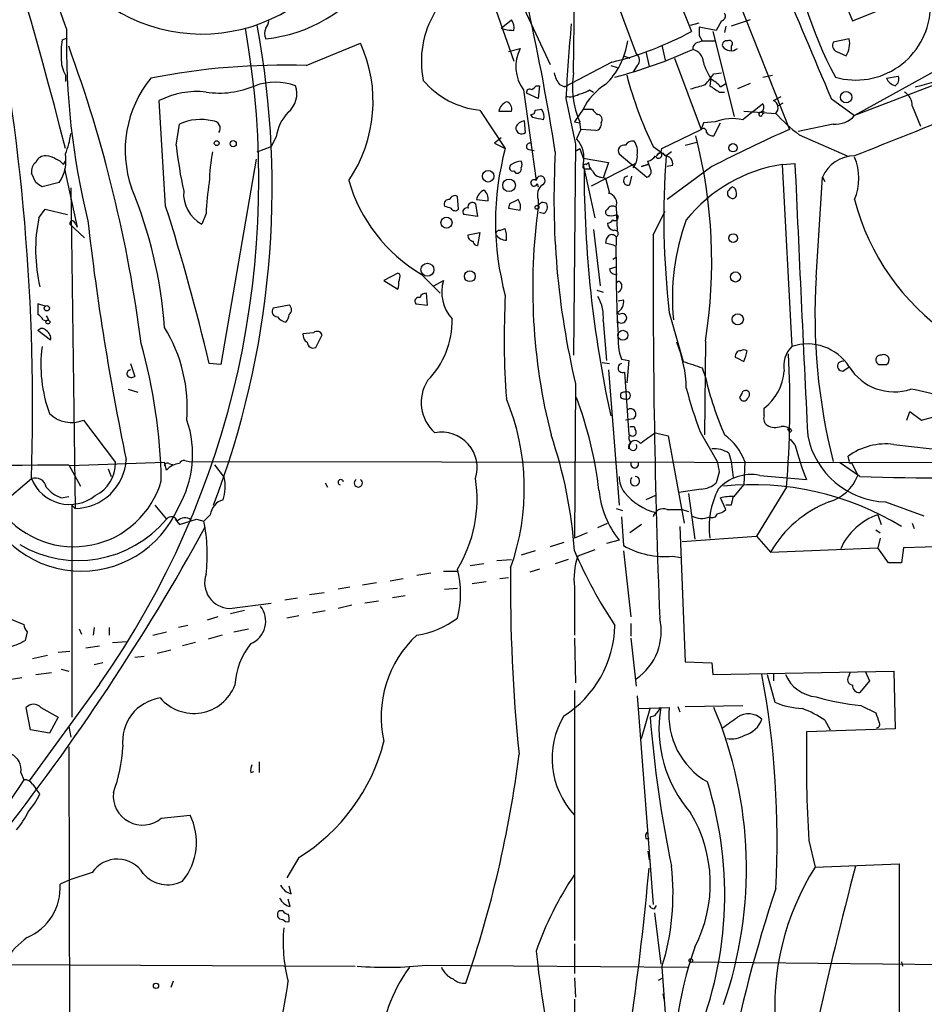
# Model space of a CAD drawing. Extents: x 0 to 843, y 814 to 1656.
# Drawn here: x 422 to 493, y 1109 to 1188 of the extents above; entities that cross this region are included whole.
import ezdxf

# ---------------------------------------------------------------- set-up
doc = ezdxf.new("R2010")
doc.units = 0
doc.header["$MEASUREMENT"] = 0
doc.layers.add('MAIN', color=5, linetype='CONTINUOUS')

msp = doc.modelspace()

# ---------------------------------------------------------------- linework, layer by layer
at = {"layer": 'MAIN'}
for p, q in [((468.122, 1215.841), (482.7693, 1178.9264)), ((455.168, 1200.5164), (460.8407, 1184.345)), ((533.908, 1197.6377), (487.934, 1180.027)), ((465.582, 1183.4137), (465.7513, 1195.6904)), ((459.486, 1193.235), (463.7193, 1184.091)), ((467.868, 1192.219), (470.5773, 1184.9377)), ((472.694, 1192.3884), (474.98, 1186.7157)), ((485.8173, 1192.3884), (487.7647, 1187.5624)), ((487.7647, 1187.5624), (493.1833, 1189.7637)), ((459.8247, 1186.9697), (460.6713, 1187.647)), ((474.8953, 1187.2237), (475.5727, 1187.393)), ((476.9273, 1186.8004), (475.5727, 1187.0544)), ((477.3507, 1187.5624), (476.9273, 1186.8004)), ((477.6893, 1187.139), (477.6047, 1186.631)), ((479.6367, 1187.647), (478.1127, 1187.139)), ((475.5727, 1186.377), (475.8267, 1185.9537)), ((476.6733, 1186.7157), (478.3667, 1179.9424)), ((424.942, 1186.0384), (425.3653, 1186.2077)), ((444.3307, 1184.0064), (448.6487, 1185.7844)), ((472.6093, 1185.615), (472.8633, 1184.4297)), ((475.8267, 1185.9537), (476.8427, 1185.9537)), ((478.1127, 1185.5304), (478.1127, 1185.1917)), ((487.5107, 1186.123), (486.2407, 1185.869)), ((460.4173, 1185.107), (461.3487, 1185.361)), ((469.5613, 1184.7684), (470.0693, 1184.599)), ((471.3393, 1185.107), (471.5933, 1183.9217)), ((486.4947, 1185.107), (487.2567, 1184.7684)), ((496.6547, 1184.853), (487.934, 1180.027)), ((468.63, 1184.2604), (464.9047, 1182.313)), ((468.5453, 1184.0064), (469.0533, 1183.837)), ((470.662, 1184.0064), (470.3233, 1183.4984)), ((473.6253, 1184.599), (475.742, 1178.9264)), ((425.196, 1183.2444), (425.196, 1182.7364)), ((476.758, 1183.329), (477.3507, 1183.4137)), ((480.6527, 1183.075), (481.4147, 1183.2444)), ((490.474, 1182.9904), (491.4053, 1183.1597)), ((462.6187, 1182.3977), (462.8727, 1182.3977)), ((462.8727, 1182.3977), (462.788, 1181.3817)), ((464.4813, 1182.4824), (464.9047, 1182.313)), ((476.504, 1182.9904), (476.4193, 1182.3977)), ((477.266, 1182.313), (477.6893, 1182.567)), ((479.6367, 1182.567), (478.6207, 1182.1437)), ((461.6027, 1182.059), (462.6187, 1174.8624)), ((462.788, 1181.3817), (461.8567, 1181.805)), ((466.852, 1182.059), (467.1907, 1181.8897)), ((477.1813, 1181.8897), (477.6047, 1181.8897)), ((433.1547, 1172.8304), (432.6467, 1181.2124)), ((464.9893, 1181.3817), (465.7513, 1177.741)), ((481.4993, 1181.2124), (482.092, 1181.551)), ((481.838, 1180.789), (482.2613, 1181.043)), ((486.0713, 1181.3817), (487.934, 1180.027)), ((492.506, 1180.789), (493.1833, 1179.1804)), ((458.1313, 1180.4504), (460.1633, 1177.4024)), ((459.6553, 1180.3657), (460.6713, 1180.3657)), ((462.3647, 1179.8577), (462.1953, 1180.1117)), ((462.534, 1180.4504), (463.042, 1180.535)), ((466.344, 1180.535), (465.6667, 1179.519)), ((466.344, 1180.535), (467.106, 1180.535)), ((479.1287, 1180.3657), (481.6687, 1180.1964)), ((480.6527, 1180.1964), (480.568, 1180.027)), ((434.0013, 1177.6564), (434.2553, 1179.3497)), ((461.772, 1178.6724), (461.6873, 1179.6037)), ((465.6667, 1179.519), (466.09, 1179.4344)), ((466.1747, 1178.9264), (466.09, 1179.519)), ((475.9113, 1179.4344), (475.742, 1178.9264)), ((476.8427, 1179.519), (475.9113, 1179.4344)), ((476.758, 1178.4184), (477.266, 1179.4344)), ((486.2407, 1179.3497), (483.4467, 1178.757)), ((466.1747, 1178.9264), (465.836, 1178.1644)), ((467.36, 1178.8417), (466.1747, 1178.9264)), ((472.6093, 1177.4024), (475.742, 1178.9264)), ((483.5313, 1178.503), (487.3413, 1176.8097)), ((441.96, 1178.3337), (441.5367, 1177.5717)), ((459.8247, 1178.249), (459.3167, 1177.8257)), ((459.3167, 1177.8257), (460.1633, 1177.4024)), ((465.7513, 1177.741), (465.582, 1160.977)), ((474.472, 1177.6564), (475.4033, 1177.9104)), ((440.436, 1177.1484), (441.5367, 1177.5717)), ((462.026, 1177.3177), (462.4493, 1177.233)), ((465.836, 1177.233), (466.09, 1177.4024)), ((466.09, 1177.4024), (466.344, 1176.6404)), ((469.2227, 1176.979), (471.424, 1175.1164)), ((471.932, 1177.5717), (472.948, 1176.8097)), ((472.5247, 1177.1484), (472.186, 1176.8097)), ((472.5247, 1177.0637), (472.6093, 1177.4024)), ((473.3713, 1177.1484), (472.948, 1176.8097)), ((425.0267, 1176.1324), (425.196, 1176.3864)), ((440.3513, 1176.5557), (437.5573, 1160.215)), ((466.344, 1176.6404), (468.376, 1176.3017)), ((466.344, 1176.1324), (467.2753, 1171.899)), ((466.598, 1176.1324), (466.7673, 1176.3017)), ((467.0213, 1174.439), (470.4927, 1176.217)), ((468.376, 1176.3017), (467.9527, 1175.0317)), ((471.0007, 1175.963), (471.5087, 1176.1324)), ((471.5087, 1176.1324), (471.0007, 1175.963)), ((471.7627, 1175.6244), (471.5087, 1176.3864)), ((482.1767, 1176.1324), (483.1927, 1176.217)), ((482.1767, 1176.1324), (482.9387, 1161.6544)), ((422.8253, 1174.693), (422.4867, 1175.455)), ((425.1113, 1175.7937), (426.1273, 1171.137)), ((460.8407, 1175.6244), (461.01, 1175.455)), ((466.4287, 1175.7937), (466.9367, 1175.7937)), ((473.456, 1176.0477), (473.0327, 1175.963)), ((476.5887, 1175.963), (473.0327, 1173.3384)), ((424.688, 1174.693), (423.3333, 1174.3544)), ((462.7033, 1174.6084), (462.788, 1174.3544)), ((467.7833, 1175.1164), (468.122, 1175.0317)), ((468.122, 1175.0317), (468.4607, 1173.8464)), ((470.0693, 1174.5237), (470.2387, 1175.201)), ((484.886, 1167.1577), (485.394, 1175.1164)), ((485.394, 1175.1164), (485.5633, 1174.7777)), ((425.6193, 1174.2697), (425.958, 1148.785)), ((456.438, 1172.5764), (456.3533, 1173.5924)), ((457.7927, 1172.9997), (457.962, 1171.9837)), ((457.8773, 1173.3384), (458.8087, 1173.2537)), ((460.502, 1172.9997), (460.4173, 1172.661)), ((462.788, 1173.3384), (462.788, 1172.8304)), ((423.0793, 1171.899), (423.5873, 1172.5764)), ((423.5873, 1172.5764), (425.3653, 1172.153)), ((436.372, 1172.2377), (436.0333, 1171.391)), ((460.4173, 1172.661), (461.3487, 1172.4917)), ((463.2113, 1172.2377), (462.8727, 1172.3224)), ((468.2913, 1172.5764), (468.122, 1172.407)), ((468.9687, 1172.7457), (469.0533, 1170.883)), ((471.932, 1170.5444), (472.8633, 1172.407)), ((425.5347, 1171.391), (426.72, 1170.2904)), ((425.958, 1171.4757), (426.1273, 1171.137)), ((457.962, 1171.9837), (456.8613, 1172.153)), ((469.0533, 1172.153), (469.138, 1171.9837)), ((457.2, 1170.5444), (458.1313, 1170.7137)), ((458.1313, 1170.7137), (457.962, 1169.6977)), ((459.74, 1170.883), (460.1633, 1171.0524)), ((467.1907, 1170.9677), (467.6987, 1166.4804)), ((468.9687, 1170.375), (468.9687, 1169.6977)), ((468.7147, 1168.597), (468.9687, 1168.7664)), ((468.9687, 1168.7664), (468.9687, 1166.565)), ((451.612, 1167.4964), (450.5113, 1166.9037)), ((451.7813, 1167.4117), (451.612, 1167.4964)), ((468.4607, 1167.835), (468.9687, 1168.0044)), ((450.5113, 1166.9037), (451.612, 1166.2264)), ((453.4747, 1167.4117), (454.9987, 1165.8877)), ((454.4907, 1166.4804), (455.2527, 1166.9037)), ((467.4447, 1166.1417), (467.9527, 1165.9724)), ((468.9687, 1166.565), (469.0533, 1163.6864)), ((453.9827, 1164.9564), (453.898, 1165.8877)), ((469.138, 1165.295), (469.5613, 1165.3797)), ((423.5873, 1164.8717), (422.9947, 1165.041)), ((442.976, 1164.9564), (441.706, 1164.7024)), ((453.0513, 1165.041), (453.9827, 1164.9564)), ((469.0533, 1164.3637), (469.2227, 1164.1944)), ((473.202, 1164.3637), (474.3027, 1160.469)), ((423.418, 1163.771), (423.672, 1163.6864)), ((423.8413, 1163.771), (423.672, 1163.6864)), ((467.9527, 1163.6864), (468.2067, 1160.5537)), ((469.0533, 1163.6864), (469.138, 1162.6704)), ((424.0107, 1162.1624), (422.9947, 1162.9244)), ((444.9233, 1162.755), (444.0767, 1162.6704)), ((445.0927, 1161.5697), (445.6007, 1162.5857)), ((476.0807, 1162.0777), (475.996, 1154.627)), ((469.392, 1160.6384), (469.9847, 1160.5537)), ((469.9847, 1160.5537), (469.8153, 1158.7757)), ((430.3607, 1160.2997), (430.6993, 1159.2837)), ((437.5573, 1160.215), (436.626, 1160.2997)), ((467.868, 1160.3844), (468.4607, 1160.2997)), ((468.376, 1159.7917), (469.2227, 1149.039)), ((475.8267, 1159.961), (476.0807, 1159.199)), ((487.0027, 1159.707), (487.5107, 1160.0457)), ((489.966, 1160.215), (490.474, 1160.215)), ((469.646, 1159.6224), (469.9847, 1154.627)), ((430.1913, 1158.2677), (430.9533, 1158.0137)), ((465.7513, 1158.691), (465.6667, 1146.4144)), ((478.9593, 1157.929), (478.79, 1157.5904)), ((480.7373, 1156.151), (480.7373, 1156.7437)), ((426.6353, 1155.8124), (429.1753, 1152.4257)), ((470.3233, 1155.897), (469.7307, 1155.8124)), ((492.0827, 1155.8124), (492.3367, 1156.4897)), ((492.3367, 1156.4897), (493.268, 1155.8124)), ((493.268, 1155.8124), (494.538, 1156.151)), ((470.408, 1155.3044), (470.4927, 1155.0504)), ((482.7693, 1154.7964), (482.9387, 1154.9657)), ((472.1013, 1154.7964), (473.1173, 1154.5424)), ((473.1173, 1154.5424), (474.3873, 1147.5997)), ((475.6573, 1154.881), (477.012, 1152.5104)), ((483.1927, 1153.865), (482.854, 1154.2884)), ((469.9847, 1153.5264), (470.0693, 1153.865)), ((470.154, 1154.0344), (470.0693, 1153.865)), ((491.0667, 1153.865), (501.3113, 1152.6797)), ((434.6787, 1152.595), (435.0173, 1152.5104)), ((477.9433, 1153.1877), (478.1127, 1152.5104)), ((487.5107, 1152.595), (487.426, 1152.9337)), ((425.45, 1152.2564), (426.3813, 1150.563)), ((433.07, 1152.4257), (425.5347, 1152.1717)), ((428.5827, 1151.9177), (428.8367, 1151.325)), ((433.2393, 1151.833), (433.07, 1152.4257)), ((433.4087, 1152.341), (433.7473, 1152.2564)), ((435.0173, 1152.5104), (506.73, 1152.4257)), ((437.0493, 1152.2564), (437.8113, 1151.2404)), ((478.1127, 1152.5104), (478.282, 1151.2404)), ((479.2133, 1152.5104), (479.1287, 1150.6477)), ((488.3573, 1151.325), (486.7487, 1152.4257)), ((487.68, 1152.4257), (488.188, 1151.4097)), ((420.2007, 1149.2084), (422.4867, 1151.1557)), ((477.1813, 1151.6637), (476.9273, 1150.817)), ((480.3987, 1151.4097), (484.124, 1151.071)), ((445.8547, 1150.817), (446.024, 1150.4784)), ((475.742, 1150.309), (473.964, 1150.055)), ((478.3667, 1149.7164), (479.1287, 1150.6477)), ((482.5153, 1150.4784), (480.1447, 1146.5837)), ((424.8573, 1149.6317), (425.45, 1149.7164)), ((472.1013, 1149.801), (471.3393, 1149.4624)), ((474.726, 1149.9704), (475.234, 1146.3297)), ((477.6893, 1148.7004), (477.266, 1149.6317)), ((425.704, 1149.039), (425.958, 1148.785)), ((425.704, 1149.039), (425.704, 1132.1904)), ((432.308, 1149.039), (433.2393, 1147.9384)), ((468.9687, 1148.785), (469.4767, 1148.6157)), ((474.218, 1148.7004), (474.726, 1148.531)), ((478.1127, 1149.039), (477.6893, 1149.039)), ((490.3893, 1149.293), (493.4373, 1148.1924)), ((433.9167, 1147.9384), (434.2553, 1147.515)), ((434.2553, 1147.515), (435.61, 1147.9384)), ((435.61, 1147.9384), (436.2027, 1147.769)), ((436.7107, 1148.277), (436.2027, 1147.769)), ((469.392, 1148.1077), (469.5613, 1145.8217)), ((489.7967, 1148.277), (490.0507, 1147.515)), ((467.5293, 1147.261), (468.2913, 1147.5997)), ((471.0007, 1147.515), (470.0693, 1146.8377)), ((474.0487, 1147.3457), (474.472, 1136.593)), ((492.506, 1147.5997), (492.6753, 1147.1764)), ((466.6827, 1146.8377), (465.6667, 1146.4144)), ((474.218, 1146.1604), (480.1447, 1146.5837)), ((480.1447, 1146.5837), (481.2453, 1145.3137)), ((489.6273, 1147.0917), (489.966, 1146.8377)), ((489.966, 1146.4144), (489.7967, 1145.6524)), ((516.2973, 1146.4144), (491.8287, 1145.6524)), ((464.82, 1146.0757), (463.7193, 1145.737)), ((469.2227, 1146.245), (468.2067, 1145.991)), ((481.2453, 1145.3137), (489.7967, 1145.6524)), ((490.6433, 1144.467), (489.7967, 1145.6524)), ((491.8287, 1145.6524), (491.6593, 1144.467)), ((462.534, 1145.3984), (461.4333, 1145.0597)), ((467.2753, 1145.483), (465.9207, 1144.975)), ((469.5613, 1145.3984), (470.154, 1140.149)), ((473.456, 1144.975), (474.1333, 1144.8904)), ((458.47, 1144.3824), (457.3693, 1144.213)), ((459.486, 1144.6364), (460.6713, 1144.721)), ((465.1587, 1144.721), (464.1427, 1144.3824)), ((491.6593, 1144.467), (490.6433, 1144.467)), ((451.0193, 1143.0277), (452.0353, 1143.197)), ((454.2367, 1143.6204), (453.136, 1143.451)), ((455.2527, 1143.7897), (456.3533, 1143.7897)), ((459.74, 1143.197), (460.4173, 1143.2817)), ((462.8727, 1143.959), (462.1107, 1143.705)), ((447.802, 1142.5197), (446.8707, 1142.3504)), ((449.9187, 1142.8584), (448.818, 1142.689)), ((455.3373, 1142.3504), (456.3533, 1142.435)), ((458.6393, 1142.943), (457.5387, 1142.7737)), ((465.6667, 1142.5197), (465.6667, 1138.7097)), ((442.6373, 1141.5037), (443.6533, 1141.673)), ((444.5847, 1141.927), (445.77, 1142.0964)), ((452.2047, 1141.8424), (451.1887, 1141.673)), ((418.4227, 1140.9957), (421.894, 1139.5564)), ((438.2347, 1140.8264), (441.5367, 1141.2497)), ((447.9713, 1141.0804), (446.8707, 1140.8264)), ((450.088, 1141.419), (448.9873, 1141.2497)), ((437.3033, 1140.149), (436.4567, 1139.895)), ((439.42, 1140.657), (438.3193, 1140.403)), ((443.738, 1140.2337), (442.8067, 1140.0644)), ((444.8387, 1140.4877), (445.8547, 1140.657)), ((427.482, 1139.3024), (427.3973, 1138.7097)), ((428.6673, 1139.3024), (428.6673, 1138.7097)), ((434.9327, 1139.4717), (434.1707, 1139.3024)), ((470.154, 1139.641), (470.154, 1138.625)), ((422.148, 1138.9637), (421.9787, 1138.2864)), ((426.2967, 1139.2177), (426.466, 1138.7944)), ((432.1387, 1138.7097), (433.2393, 1138.9637)), ((437.642, 1138.7097), (436.5413, 1138.371)), ((438.5733, 1138.9637), (439.7587, 1139.2177)), ((426.8047, 1137.6937), (427.9053, 1137.863)), ((428.9213, 1138.117), (430.1067, 1138.2017)), ((435.5253, 1138.117), (434.5093, 1137.863)), ((465.6667, 1138.4557), (465.7513, 1134.8997)), ((470.154, 1138.4557), (470.5773, 1134.6457)), ((422.5713, 1136.847), (423.7567, 1137.101)), ((424.6033, 1137.355), (425.5347, 1137.4397)), ((431.4613, 1137.0164), (430.6993, 1136.9317)), ((432.4773, 1137.2704), (433.578, 1137.5244)), ((428.1593, 1136.5084), (427.482, 1136.339)), ((474.472, 1136.593), (476.5887, 1136.5084)), ((476.5887, 1136.5084), (476.6733, 1135.577)), ((422.8253, 1135.577), (424.0953, 1135.7464)), ((424.8573, 1136.0004), (425.45, 1135.831)), ((476.6733, 1135.577), (491.0667, 1135.831)), ((480.9913, 1135.577), (481.584, 1133.3757)), ((481.4993, 1135.6617), (481.4993, 1135.069)), ((487.5107, 1135.4924), (487.5953, 1135.7464)), ((488.7807, 1135.831), (489.1193, 1135.069)), ((491.0667, 1135.831), (491.1513, 1131.259)), ((420.5393, 1135.1537), (421.7247, 1135.323)), ((427.9053, 1134.815), (422.3173, 1127.1104)), ((489.1193, 1135.069), (488.3573, 1134.1377)), ((465.6667, 1134.307), (465.6667, 1114.4104)), ((470.662, 1133.8837), (471.932, 1117.289)), ((473.8793, 1133.037), (474.0487, 1132.6137)), ((474.472, 1133.037), (479.044, 1133.1217)), ((488.442, 1133.1217), (489.6273, 1132.529)), ((422.402, 1131.1744), (422.0633, 1132.9524)), ((423.2487, 1132.9524), (424.6033, 1132.1904)), ((470.7467, 1132.8677), (473.202, 1132.9524)), ((471.0007, 1130.497), (471.678, 1132.8677)), ((472.0167, 1132.275), (471.678, 1132.1904)), ((424.6033, 1132.1904), (423.926, 1130.9204)), ((485.5633, 1131.9364), (485.9867, 1131.1744)), ((423.926, 1130.9204), (422.402, 1131.1744)), ((425.45, 1131.4284), (425.6193, 1130.5817)), ((491.1513, 1131.259), (484.124, 1131.005)), ((425.45, 1129.8197), (425.5347, 1099.3397)), ((440.6053, 1128.6344), (440.6053, 1127.7877)), ((421.64, 1127.7877), (421.894, 1127.195)), ((439.928, 1127.7877), (440.182, 1127.8724)), ((422.5713, 1126.8564), (422.8253, 1126.5177)), ((423.164, 1126.0944), (422.8253, 1126.5177)), ((432.816, 1124.147), (435.102, 1124.401)), ((471.3393, 1122.5384), (471.5933, 1122.5384)), ((484.2933, 1122.369), (484.8013, 1120.2524)), ((471.5087, 1121.5224), (471.5933, 1120.845)), ((443.738, 1121.0144), (442.8067, 1119.4057)), ((484.8013, 1120.2524), (491.49, 1120.5064)), ((491.49, 1120.5064), (491.49, 1100.271)), ((427.3127, 1119.829), (425.5347, 1119.2364)), ((425.5347, 1119.2364), (424.7727, 1118.8977)), ((443.1453, 1118.1357), (442.976, 1118.7284)), ((443.0607, 1117.1197), (442.8913, 1117.7124)), ((442.468, 1116.781), (442.214, 1116.781)), ((472.0167, 1116.9504), (472.186, 1117.2044)), ((472.0167, 1116.6117), (472.5247, 1112.5477)), ((465.6667, 1114.1564), (465.6667, 1111.7857)), ((474.8107, 1112.717), (501.142, 1112.463)), ((491.6593, 1112.717), (491.744, 1112.3784)), ((414.3587, 1112.5477), (448.2253, 1112.3784)), ((453.898, 1112.463), (474.6413, 1112.2937)), ((472.6093, 1112.2937), (473.1173, 1105.605)), ((433.7473, 1111.193), (433.578, 1110.685)), ((465.6667, 1111.447), (465.7513, 1109.923)), ((472.3553, 1111.2777), (472.694, 1111.447)), ((465.6667, 1109.7537), (465.7513, 1104.6737)), ((472.694, 1110.177), (472.7787, 1109.7537))]:
    msp.add_line(p, q, dxfattribs=at)
for centre, radius in [((487.2617, 1181.4786), 0.4558), ((437.2186, 1177.8258), 0.1893), ((438.531, 1177.7834), 0.2468), ((478.2686, 1177.4648), 0.3312), ((458.8026, 1175.1987), 0.4606), ((460.4646, 1174.4774), 0.4984), ((462.6821, 1172.7246), 0.1496), ((455.4905, 1171.5106), 0.4398), ((478.2808, 1170.2778), 0.3512), ((453.9764, 1167.7633), 0.5153), ((457.3458, 1167.2471), 0.4323), ((478.4611, 1167.1871), 0.401), ((423.7143, 1164.7024), 0.2116), ((423.799, 1163.6018), 0.1526), ((478.645, 1163.8185), 0.4492), ((469.5124, 1162.5564), 0.3914), ((474.9164, 1112.8229), 0.1496), ((432.3926, 1110.8121), 0.2116)]:
    msp.add_circle(centre, radius, dxfattribs=at)
for centre, radius, start, end in [((249.8967, 1156.8084), 172.6826, 358.124109, 25.132782), ((112.54, 1098.3999), 322.4828, 14.180773, 24.212596), ((448.0663, 1196.0218), 24.5492, 184.334479, 201.850297), ((515.2147, 1198.4597), 32.6558, 186.506997, 208.106845), ((436.0459, 1199.7724), 13.2673, 212.50756, 326.620632), ((439.8192, 1198.1554), 12.1018, 276.138638, 324.444985), ((2897.0261, 2202.202), 2618.1629, 202.7190593, 202.9482434), ((485.1215, 1214.0149), 32.6092, 283.547064, 315.608673), ((461.0315, 1184.3407), 7.5422, 148.871566, 191.624289), ((263.3671, 1145.2371), 203.2958, 9.031057, 12.260693), ((477.2802, 1187.9433), 0.3874, 280.48609, 33.119959), ((488.0376, 1188.7717), 5.9246, 254.05487, 355.670126), ((370.8239, 1174.3019), 70.8013, 339.095325, 10.515882), ((440.4118, 1187.6211), 0.9573, 317.120783, 356.484521), ((459.6974, 1187.0119), 1.1627, 349.519291, 33.109188), ((593.9404, 1175.148), 129.1017, 174.59516, 177.232386), ((644.9226, 1186.7157), 169.3502, 179.885409, 180.114592), ((484.4544, 1185.7457), 59.1847, 178.896993, 193.783228), ((371.0273, 1174.8321), 69.5448, 324.871304, 10.051267), ((442.0876, 1186.5463), 1.0623, 156.511757, 203.483297), ((460.8405, 1189.9326), 3.1322, 251.076246, 270.003659), ((462.0222, 1210.7886), 27.3388, 283.986939, 298.292395), ((429.9374, 1185.0223), 5.0977, 168.502485, 184.763175), ((323.9388, 1148.2769), 108.1312, 7.242233, 20.152584), ((438.4838, 1181.1505), 11.1713, 325.74477, 24.506945), ((463.9804, 1186.7947), 5.979, 313.843249, 351.914077), ((475.615, 1185.3188), 0.5519, 122.471989, 184.405871), ((517.8952, 1058.8767), 133.8593, 108.316987, 108.546184), ((477.7599, 1185.6291), 0.3393, 73.071082, 196.912762), ((478.1069, 1185.9978), 0.8182, 214.835986, 308.898211), ((477.9856, 1185.742), 0.2468, 300.991622, 120.93987), ((486.7488, 1185.615), 0.5681, 153.43946, 243.425927), ((485.6997, 1185.7615), 1.8468, 327.469082, 11.288636), ((464.2037, 1183.9198), 3.1981, 153.21542, 215.58058), ((458.5072, 1221.9865), 40.2714, 284.931967, 294.276989), ((470.2205, 1184.4357), 0.6159, 315.802667, 54.596423), ((474.8761, 1184.2585), 1.0352, 0.10516, 79.503081), ((427.2621, 1184.4806), 2.4077, 177.181326, 210.893153), ((442.6159, 1129.163), 54.8702, 88.209104, 101.188208), ((480.1322, 1185.4569), 4.3872, 195.826461, 214.208402), ((466.3636, 1183.8998), 2.3563, 191.905565, 216.980293), ((472.6527, 1182.3555), 7.1495, 171.488295, 203.374744), ((499.5256, 1191.0992), 30.7311, 194.809013, 206.115964), ((264.7572, 1352.2405), 271.0635, 321.224769, 321.453938), ((916.8284, 111.6507), 1148.2657, 110.9974066, 111.9325572), ((490.8972, 1182.9057), 0.5681, 296.574073, 26.56054), ((439.0725, 1177.2555), 9.1293, 141.083686, 199.090299), ((437.4302, 1188.9604), 7.1494, 261.488295, 293.374744), ((441.8753, 1177.784), 4.8861, 70.777413, 109.22148), ((441.6758, 1181.7627), 1.9165, 309.36345, 19.350151), ((458.8451, 1187.2338), 6.8209, 220.31247, 263.993017), ((377.7744, 1266.9033), 119.7487, 314.885409, 315.114592), ((470.7441, 1178.303), 4.9338, 122.103614, 153.103088), ((390.8149, 1478.6564), 308.2033, 285.83144, 286.060628), ((603.7771, 1372.6089), 228.9111, 236.19532, 236.424545), ((475.7006, 1181.0866), 1.9886, 38.076638, 66.171495), ((491.4546, 1183.4276), 1.0736, 204.029678, 253.590583), ((435.6238, 1175.4213), 6.5115, 83.401918, 117.206878), ((462.1106, 1181.8615), 0.2601, 49.379598, 192.545532), ((465.2855, 1182.9062), 1.3872, 257.671, 301.258436), ((465.518, 1184.1669), 2.4946, 281.264888, 302.327975), ((491.2924, 1180.8454), 1.2149, 357.33919, 59.265937), ((460.7134, 1180.1542), 1.079, 115.551009, 168.696316), ((460.0605, 1180.525), 0.6312, 345.382563, 72.719079), ((526.2463, 1121.5514), 74.8864, 127.505466, 129.073662), ((480.2293, 1180.7044), 0.4937, 300.959776, 30.959776), ((481.223, 1180.6442), 0.6318, 314.865338, 64.067622), ((445.4415, 1177.865), 3.5129, 136.547908, 172.332605), ((462.2376, 1180.4081), 0.2994, 261.878017, 8.121983), ((462.2803, 1179.9424), 0.9651, 344.739674, 37.882794), ((467.8254, 1180.8311), 0.778, 202.371723, 247.628278), ((467.4306, 1179.6884), 0.4347, 324.240122, 76.874964), ((480.4622, 1180.1328), 0.1496, 81.896962, 315), ((480.6526, 1180.281), 0.0846, 270.067726, 180), ((491.0646, 1188.6601), 12.6458, 222.0121, 233.436477), ((486.4342, 1181.3213), 1.9811, 264.394735, 319.206407), ((435.9486, 1175.5402), 4.1689, 77.090163, 113.964861), ((436.9062, 1179.0138), 0.5905, 324.678889, 92.543081), ((461.7658, 1178.7936), 0.8139, 95.534773, 158.212969), ((420.462, 968.1182), 215.8459, 78.576772, 78.80595), ((467.3412, 1179.3026), 0.4613, 272.335786, 16.600508), ((478.2137, 1176.091), 3.692, 77.003406, 111.798528), ((418.9687, 1179.4776), 6.7099, 338.137701, 352.378666), ((461.4729, 1179.0316), 0.4673, 172.116113, 309.783599), ((475.9113, 1178.7288), 0.2602, 347.480746, 130.589353), ((476.652, 1178.9896), 0.5809, 213.093742, 280.513027), ((524.6478, 1083.6557), 104.0688, 113.729031, 117.503399), ((468.8221, 1181.4566), 35.0276, 186.228378, 192.264788), ((462.0953, 1177.564), 0.2558, 43.780451, 254.285299), ((464.2274, 1176.6828), 2.1869, 345.423654, 42.646602), ((469.5963, 1177.228), 0.449, 72.582029, 213.682989), ((470.3234, 1177.3175), 0.6828, 82.88227, 150.239505), ((469.2516, 1177.1485), 1.4331, 349.787055, 36.204618), ((435.9694, 1168.3953), 40.6058, 351.049343, 14.290551), ((422.0842, 1176.4711), 3.153, 325.671357, 9.26993), ((453.0064, 1174.2394), 16.3867, 169.774526, 178.413792), ((481.7454, 1171.5604), 22.3588, 164.853728, 195.146272), ((527.9053, 1173.4066), 63.8723, 176.641546, 193.320093), ((469.2869, 1176.7884), 1.3792, 318.715594, 4.407945), ((472.3476, 1176.879), 0.2559, 195.714701, 46.203383), ((472.5246, 1176.7109), 0.3527, 16.262153, 163.733298), ((423.4725, 1175.5518), 0.9905, 130.795783, 185.608144), ((423.5835, 1175.9976), 0.8169, 83.780636, 158.145192), ((423.5871, 1175.2851), 1.527, 56.315136, 86.812677), ((424.095, 1175.4545), 1.1522, 36.039438, 72.889228), ((460.756, 1175.8784), 0.2678, 108.441716, 288.441716), ((461.5182, 1174.8618), 1.527, 93.187323, 123.684864), ((460.9257, 1176.1324), 0.5676, 333.416892, 26.583108), ((466.5134, 1175.963), 0.1893, 63.462013, 243.421413), ((467.7411, 1176.3653), 0.9759, 183.736746, 229.396795), ((471.1704, 1177.4865), 1.1509, 287.093579, 323.981411), ((539.1945, 1171.9361), 66.4255, 175.792463, 186.545854), ((472.8826, 1176.2132), 0.5968, 343.900314, 91.853182), ((484.0069, 1164.1692), 12.1024, 98.698002, 141.338935), ((5902.3544, 1419.3799), 5424.6144, 182.5691924, 182.7983751), ((487.9043, 1174.1026), 2.7073, 89.371425, 158.008379), ((483.881, 1175.0317), 4.3925, 337.32535, 22.67465), ((461.1088, 1175.7795), 0.3392, 253.066164, 16.949994), ((559.2314, 1175.8583), 92.8027, 180.039884, 192.260509), ((467.8618, 1175.9265), 0.8139, 201.787031, 264.465227), ((471.3139, 1175.5567), 0.4539, 284.039305, 8.578205), ((338.4293, 1047.5237), 152.6261, 56.200547, 56.42973), ((452.7493, 1171.7843), 16.3836, 169.773634, 178.414191), ((460.0015, 1178.405), 12.7848, 196.086858, 239.302096), ((462.4493, 1174.6649), 0.2602, 49.379598, 347.459251), ((462.9766, 1174.8489), 0.3582, 294.776258, 177.839825), ((463.698, 1173.7194), 0.9866, 125.386449, 202.71815), ((469.912, 1174.8442), 0.357, 91.926262, 296.141603), ((397.6, 1160.6408), 35.5607, 4.092091, 22.535623), ((437.3001, 1173.7927), 2.7153, 175.289105, 242.190159), ((458.9359, 1173.1265), 1.0796, 115.565794, 168.6807), ((457.8229, 1173.3504), 0.9905, 354.397613, 49.212375), ((468.21, 1173.0471), 0.8164, 338.334131, 78.267497), ((478.1972, 1173.8463), 0.3785, 153.414641, 243.448488), ((562.6904, 1089.5476), 119.7133, 134.893835, 135.123052), ((478.2397, 1173.7405), 0.3147, 227.717737, 19.667298), ((478.0873, 1173.9141), 0.4538, 351.419912, 75.972942), ((455.6694, 1172.984), 0.366, 75.553667, 204.821074), ((456.1416, 1173.2679), 0.3874, 56.880041, 169.51391), ((457.5387, 1172.7562), 0.3518, 43.790922, 195.69933), ((545.5206, 1003.8342), 189.3281, 116.453857, 116.683026), ((460.4169, 1172.7456), 0.9658, 344.75789, 37.866658), ((463.1831, 1172.6893), 0.4195, 47.724474, 160.347095), ((462.9572, 1172.7457), 0.5681, 296.574073, 26.56054), ((506.0758, 1178.0352), 18.7399, 194.514834, 235.529347), ((273.9946, 1121.9931), 167.0819, 13.254002, 17.713993), ((497.9413, 1299.7456), 133.8752, 251.443679, 251.672862), ((456.1699, 1172.8163), 0.3598, 205.568084, 318.177331), ((457.0941, 1172.3647), 0.3147, 70.332702, 222.282263), ((510.0221, 1166.3367), 47.6784, 172.172101, 194.217152), ((468.4183, 1172.3647), 0.2993, 171.875312, 278.143638), ((468.7026, 1172.3706), 0.4599, 54.647698, 153.418235), ((435.7221, 1169.3413), 12.8989, 168.563144, 193.200537), ((425.7464, 1171.4333), 0.2159, 11.33076, 191.299523), ((631.6439, 1194.8108), 205.9768, 186.457607, 191.802748), ((468.8789, 1171.4653), 0.5877, 178.986021, 262.215954), ((468.2492, 1172.0258), 0.5517, 274.376403, 327.539959), ((468.6302, 1172.9992), 0.9461, 259.679445, 296.565051), ((468.8841, 1171.9272), 0.2602, 229.379598, 12.545532), ((490.9777, 1165.5892), 17.5315, 159.497123, 185.952863), ((459.6976, 1170.5867), 0.2993, 81.856362, 188.124688), ((457.879, 1170.3751), 2.3826, 353.877836, 16.515207), ((468.884, 1170.629), 0.2678, 288.441716, 108.441716), ((457.6266, 1170.4695), 0.4331, 170.04183, 269.563444), ((457.9197, 1169.9941), 0.2994, 171.878017, 278.121983), ((460.2341, 1171.1514), 1.0305, 216.087053, 270.772868), ((469.0789, 1169.8077), 0.9587, 137.151439, 176.453861), ((467.8162, 1167.3093), 2.5759, 63.422017, 83.182049), ((468.6339, 1170.1481), 0.4045, 34.126202, 129.613322), ((1158.0311, 1166.7352), 686.1097, 179.681899, 182.2277917), ((257.3187, 1169.1897), 211.6504, 359.885409, 0.114591), ((468.9216, 1167.8538), 0.4613, 182.335786, 286.588605), ((450.7649, 1166.6498), 0.947, 333.443066, 10.291859), ((450.8501, 1167.2422), 0.9465, 333.440363, 10.316217), ((458.2582, 1165.9723), 3.1465, 162.781869, 222.274424), ((469.1804, 1166.6073), 0.2159, 11.33076, 191.299523), ((531.6922, 1164.1004), 46.9059, 176.262848, 194.305395), ((468.9265, 1166.438), 0.5114, 294.430046, 24.455082), ((453.2841, 1165.2527), 0.3147, 70.332702, 222.282263), ((453.8302, 1165.4391), 0.4537, 81.405541, 165.982133), ((526.2936, 1162.2936), 66.2189, 177.035377, 184.146339), ((464.6341, 1163.9845), 3.332, 354.867066, 29.667245), ((468.676, 1165.1874), 0.9059, 294.61039, 12.255101), ((634.6445, 1164.6177), 211.6502, 179.885408, 180.114592), ((442.0446, 1164.4483), 0.4233, 143.113861, 270.013536), ((442.7108, 1164.5754), 0.4642, 304.840348, 55.159652), ((422.6981, 1163.4746), 0.7785, 22.378134, 67.605454), ((508.4416, 1206.2703), 94.6752, 206.443694, 206.672849), ((442.8775, 1164.604), 1.0143, 214.808763, 261.181257), ((442.0191, 1164.2537), 0.9587, 317.151439, 356.453861), ((449.2659, 1163.6568), 6.6671, 315.030384, 1.70957), ((469.392, 1163.9403), 0.4233, 216.856362, 323.143638), ((469.4555, 1163.9192), 0.3605, 319.771109, 130.228891), ((423.3333, 1162.6703), 0.4233, 36.878017, 143.113861), ((423.3076, 1162.3062), 0.7176, 348.441114, 59.482638), ((422.5452, 1156.7404), 12.3377, 355.686349, 31.454046), ((445.2056, 1162.4445), 0.4196, 19.665766, 132.276444), ((444.7542, 1162.5857), 0.6828, 172.873943, 240.239505), ((444.9079, 1162.0277), 0.4938, 184.029405, 291.973753), ((474.345, 1162.2894), 5.2209, 175.815084, 198.434949), ((464.2545, 1158.0961), 10.3054, 1.425121, 22.218616), ((434.4873, 1160.1939), 11.2492, 172.540155, 200.141197), ((388.7408, 1150.074), 44.0847, 1.18591, 15.571885), ((478.8779, 1160.8826), 0.4331, 90.423328, 189.95817), ((479.1287, 1160.9772), 0.4232, 53.116564, 126.883436), ((476.8188, 1161.6234), 2.5823, 333.445864, 353.156522), ((484.4419, 1160.133), 2.1388, 134.655237, 191.489088), ((484.1918, 1157.9146), 3.9442, 32.704939, 108.524527), ((602.0696, 1541.2297), 401.6256, 251.450464, 251.679638), ((563.4699, 1329.9982), 189.3504, 243.320371, 243.54954), ((407.6225, 1156.9702), 75.1736, 355.045914, 3.119998), ((486.9688, 1160.0965), 0.3909, 72.35305, 274.974184), ((490.0083, 1160.596), 0.3834, 83.649905, 263.66476), ((490.2468, 1160.5874), 0.4362, 301.387228, 116.717793), ((430.3748, 1159.4954), 0.2967, 92.724474, 205.347095), ((469.4882, 1159.9495), 0.3632, 105.360279, 295.75365), ((478.2079, 1160.0351), 4.151, 307.54183, 355.466639), ((491.0926, 1162.2681), 4.2153, 211.81765, 288.373483), ((430.4415, 1159.5952), 0.4043, 214.114473, 309.611441), ((456.6777, 1157.2133), 3.2034, 147.27681, 228.98082), ((500.8083, 1164.9015), 25.3766, 192.986105, 203.883651), ((469.8153, 1157.7597), 0.3053, 236.315138, 123.684862), ((504.7879, 1166.027), 31.1901, 194.244397, 200.937936), ((479.2698, 1157.8444), 0.3217, 307.867175, 164.758935), ((485.9919, 1125.6683), 33.2274, 69.266151, 78.843058), ((442.9759, 1150.3359), 18.7011, 340.338592, 22.543766), ((435.6341, 1146.4027), 32.2074, 6.814711, 20.326158), ((469.5791, 1157.7597), 0.2627, 75.244224, 284.755776), ((479.1287, 1157.6749), 0.3491, 194.008378, 345.987648), ((470.1117, 1156.278), 0.4359, 299.046943, 119.058434), ((425.6616, 1158.0982), 2.4845, 225.688156, 293.072927), ((426.9082, 1153.0826), 8.396, 329.88243, 18.973594), ((481.3724, 1155.9393), 0.6694, 161.565051, 235.296185), ((470.2387, 1239.9543), 84.6501, 269.885341, 270.114592), ((470.281, 1154.8387), 0.2994, 225, 45), ((481.6307, 1156.505), 1.2862, 240.18992, 291.018001), ((482.1887, 1154.3186), 0.9906, 40.787625, 95.602387), ((567.3246, 1197.2857), 94.6305, 206.45046, 206.67967), ((455.0944, 1152.0131), 2.8313, 342.372053, 100.564585), ((429.4765, 1142.8961), 36.2766, 3.955309, 18.867081), ((470.4845, 1153.6629), 0.5181, 33.610324, 195.275487), ((470.3811, 1154.3692), 0.4046, 140.415647, 235.850351), ((683.1869, 858.0436), 364.1694, 125.424926, 125.654106), ((474.8816, 1150.8879), 4.6256, 20.534154, 53.935015), ((490.6423, 1155.8541), 6.566, 191.52368, 267.791734), ((470.3233, 1153.6957), 0.3053, 146.315138, 33.684862), ((476.7071, 1151.1216), 2.4077, 59.106847, 92.818674), ((502.8284, 1158.8578), 20.2605, 194.266357, 202.602375), ((490.3992, 1148.8925), 5.0171, 82.354417, 126.342738), ((425.9228, 1152.8894), 4.1046, 270.491366, 357.071511), ((434.614, 1152.2229), 0.3777, 80.136143, 161.776155), ((487.5954, 1152.5104), 0.1197, 135.033843, 314.966157), ((413.9744, 2434.1545), 1281.9495, 268.7493956, 270.5129003), ((426.2374, 1152.421), 2.9379, 296.901707, 0.091661), ((433.2817, 1152.1717), 0.2117, 53.124688, 180), ((434.3538, 1150.874), 1.4703, 93.841292, 139.28881), ((470.4503, 1152.3199), 0.3146, 160.349851, 19.644027), ((688.7426, 1194.4062), 215.8358, 191.192712, 191.421926), ((425.5347, 1152.3835), 3.2861, 201.940637, 308.196888), ((422.7758, 1150.2858), 0.9167, 12.128808, 108.383559), ((434.6729, 1150.4987), 3.2249, 341.255475, 13.296778), ((447.0822, 1150.8595), 0.216, 11.268308, 258.731692), ((448.4793, 1150.7963), 0.3227, 121.645889, 58.338997), ((447.3065, 1149.5107), 10.6144, 328.464037, 8.915492), ((471.0847, 1151.2401), 1.8639, 177.389342, 219.479299), ((470.4756, 1150.9528), 0.3726, 129.478744, 87.369507), ((479.7189, 1147.9457), 3.53, 78.89697, 137.972734), ((484.8875, 1152.6814), 3.537, 286.667902, 338.928064), ((493.8534, 1291.4738), 140.2565, 267.754229, 273.602382), ((425.8521, 1152.976), 7.2425, 218.712193, 344.055256), ((425.5353, 1151.8338), 2.3041, 216.032858, 252.887033), ((475.6233, 1152.2229), 1.9175, 273.548936, 312.846529), ((483.0915, 1147.2601), 6.7256, 153.042531, 187.223709), ((479.7611, 1127.7339), 22.9388, 58.755408, 95.60668), ((426.4682, 1152.1712), 8.3802, 194.029279, 336.798716), ((438.0962, 1148.1176), 1.3946, 105.363575, 173.437049), ((475.1588, 1150.9596), 7.5805, 185.565593, 218.457487), ((473.1829, 1152.8301), 4.4956, 218.118215, 257.188221), ((478.1133, 1145.8157), 3.9089, 86.283134, 102.518792), ((647.5531, 1107.0513), 174.5652, 165.853161, 166.082336), ((472.7313, 1147.9418), 0.8163, 68.331539, 168.274369), ((473.6254, 1445.0502), 296.3504, 269.885409, 270.114572), ((476.9489, 1149.3344), 0.9747, 273.711633, 319.426758), ((489.2874, 1140.617), 9.3131, 111.315871, 149.714468), ((426.2006, 1153.8032), 9.1618, 239.533789, 320.198192), ((433.6203, 1147.6419), 0.4828, 15.265529, 142.109403), ((434.6787, 1147.261), 0.7806, 49.400298, 139.400298), ((475.7895, 1149.6764), 1.6904, 241.388188, 291.874421), ((476.631, 1148.4323), 0.3875, 236.88812, 349.502061), ((491.3473, 1143.6057), 4.9219, 108.363166, 156.507932), ((280.3946, 1232.738), 177.7888, 321.626359, 331.26375), ((423.399, 1145.1369), 13.0714, 352.963821, 11.61665), ((472.8654, 1151.6393), 6.6904, 240.405635, 275.064405), ((471.1141, 1143.197), 5.4893, 161.10097, 187.087472), ((499.6972, 1160.0352), 37.0447, 203.272941, 213.717564), ((589.744, 1142.5239), 129.1662, 179.325829, 185.908729), ((438.3032, 1142.8684), 2.0432, 160.938103, 268.078702), ((449.0307, 1142.0117), 7.5771, 345.107989, 14.892011), ((439.2193, 1139.7943), 1.899, 291.911778, 39.24504), ((452.1298, 1145.5971), 6.9605, 278.311705, 307.357047), ((468.0056, 1139.0035), 4.5596, 304.334495, 13.454726), ((422.8509, 1139.6157), 0.9587, 183.546139, 222.848561), ((460.106, 1139.6828), 8.7805, 302.470892, 358.622373), ((459.1678, 1132.1996), 8.8749, 132.816017, 192.736361), ((419.1852, 1143.0264), 5.5019, 284.247646, 300.512801), ((444.4786, 1134.3869), 5.8307, 141.301672, 176.622633), ((410.1869, 1122.4803), 71.5893, 356.860054, 10.541184), ((485.1622, 1136.7647), 2.9785, 203.500176, 264.679307), ((487.8351, 1135.1772), 0.4523, 135.824085, 261.045813), ((435.3941, 1135.9759), 3.4935, 220.341044, 339.113211), ((488.3431, 1134.7161), 0.5786, 178.583743, 271.406357), ((489.7469, 1149.6466), 16.5763, 252.947766, 265.484969), ((422.656, 1132.3879), 0.8185, 43.604026, 136.395974), ((433.2429, 1130.2505), 3.5015, 98.40155, 187.067173), ((484.0824, 1139.1787), 6.318, 246.706385, 267.304703), ((470.4489, 1128.8978), 6.5643, 149.037291, 223.238273), ((641.6206, 1005.6138), 211.6803, 143.018223, 143.247406), ((482.5795, 1131.2699), 10.1946, 170.500535, 221.083674), ((479.2581, 1132.3198), 6.0891, 174.0367, 240.394824), ((446.3109, 1120.1469), 33.0304, 340.884625, 22.810742), ((479.4863, 1130.8635), 1.5843, 46.938801, 123.118322), ((480.6034, 1124.63), 8.8309, 55.829645, 68.880411), ((680.2541, 1195.6479), 200.8048, 198.320348, 198.549531), ((571.1873, 1140.358), 99.8439, 184.692248, 191.567542), ((266.3614, 1428.1052), 364.1697, 305.422633, 305.651825), ((478.6209, 1132.7405), 2.0758, 286.581598, 339.719523), ((489.6909, 1131.5976), 0.2548, 274.750569, 41.659678), ((478.155, 1132.543), 2.0812, 259.451375, 300.56479), ((596.5556, 1128.8894), 112.4515, 178.922005, 183.324109), ((435.7065, 1134.009), 15.2763, 301.718736, 345.727971), ((420.3732, 1128.0384), 1.2914, 348.805795, 66.989004), ((416.7268, 1130.6491), 13.0675, 339.996553, 356.360979), ((370.5992, 1140.7178), 91.3901, 341.03951, 352.776879), ((440.8583, 1127.9572), 0.9456, 153.413271, 190.325982), ((1263.4729, 561.0436), 1014.2891, 146.0702812, 147.3689663), ((421.9786, 1126.5175), 0.6828, 29.760495, 97.11773), ((447.4741, 1118.0693), 30.1375, 336.275327, 17.288574), ((417.4537, 1128.7681), 6.3053, 319.282698, 334.909875), ((431.3199, 1125.9297), 2.3273, 173.850663, 310.004471), ((416.5241, 1127.3281), 6.3034, 319.276847, 334.908261), ((430.7378, 1122.2357), 4.8718, 320.726729, 26.388331), ((465.5672, 1118.9349), 10.8983, 332.498683, 31.137951), ((471.6781, 1122.7077), 0.3787, 116.571817, 206.551521), ((429.3173, 1118.472), 2.4208, 31.70984, 145.904238), ((433.309, 1121.3823), 2.533, 220.286034, 298.284976), ((257.5503, 1138.9453), 214.8651, 348.526914, 354.986382), ((454.1295, 1118.1022), 19.3711, 342.551223, 6.624821), ((502.1025, 1109.2251), 20.5166, 147.487705, 185.15127), ((796.1271, 1038.52), 318.7865, 165.128538, 167.509263), ((486.8921, 1105.237), 25.6619, 145.803817, 161.066081), ((420.4522, 1118.6461), 4.3278, 293.069081, 3.332798), ((443.4558, 1119.3915), 1.2937, 206.563071, 256.111999), ((595.8368, 1080.7745), 120.2582, 161.687782, 168.825141), ((443.371, 1118.3755), 1.2936, 206.565051, 256.120598), ((442.4088, 1116.4678), 0.3688, 121.88024, 279.235061), ((442.934, 1117.0779), 0.5526, 212.502209, 265.567893), ((472.0588, 1117.5005), 0.5517, 212.460041, 265.623597), ((442.8489, 1116.3999), 0.4825, 217.869776, 285.271781), ((442.0461, 1116.1038), 0.9452, 349.675635, 26.597581), ((454.8924, 1114.2831), 12.3926, 174.706534, 194.439145), ((426.7802, 1108.4873), 7.721, 126.866187, 164.116477), ((553.7182, 1123.3703), 91.6258, 186.144067, 194.656771), ((505.1625, 1103.5446), 31.6702, 160.910039, 183.166885), ((450.7014, 1141.3655), 29.0787, 265.450174, 276.31123), ((462.778, 1104.8923), 12.6305, 144.126778, 176.380343), ((456.6919, 1112.9711), 1.7454, 202.83652, 247.170804), ((421.1314, 1113.5638), 21.8887, 334.327354, 353.781996), ((456.9247, 1112.3988), 1.3792, 228.715594, 274.407945)]:
    msp.add_arc(centre, radius, start, end, dxfattribs=at)

doc.saveas('drawing.dxf')
